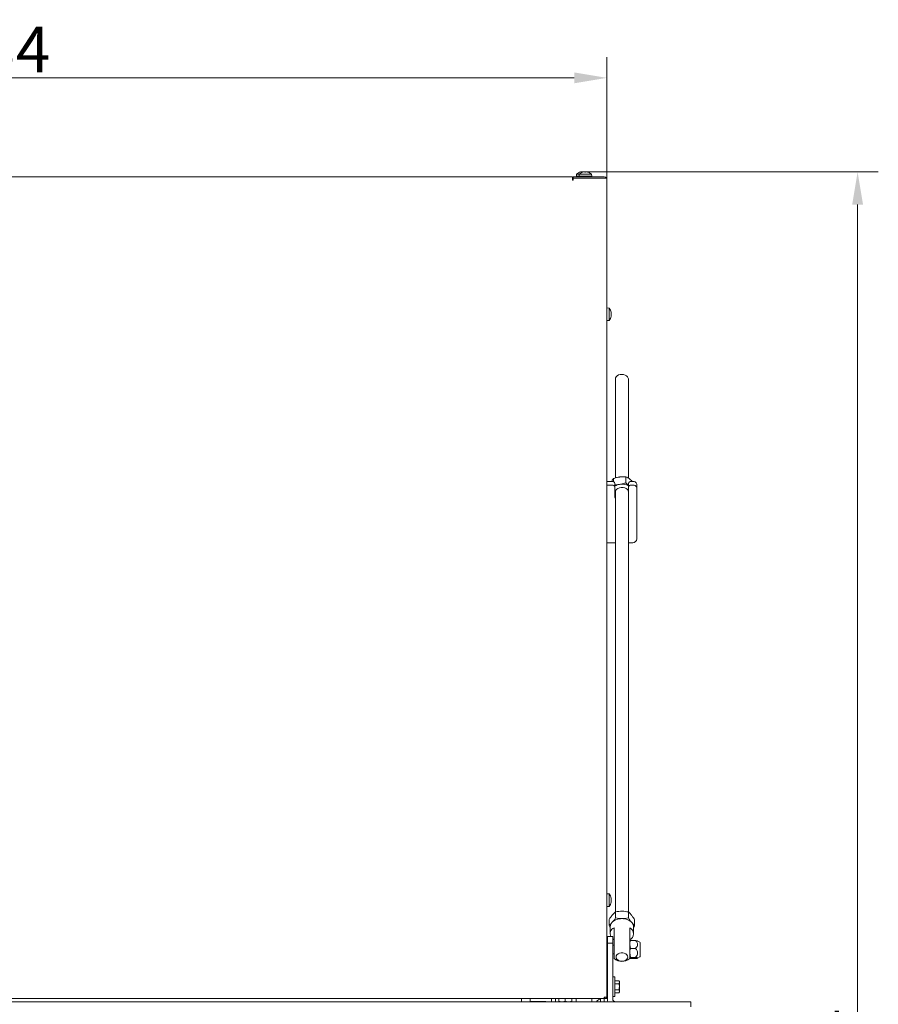
# Model space of a CAD drawing. Extents: x 291 to 3055, y 107 to 2940.
# Drawn here: x 1064 to 1723, y 2184 to 2940 of the extents above; entities that cross this region are included whole.
import ezdxf

# ---------------------------------------------------------------- set-up
doc = ezdxf.new("R2010")
doc.units = 0
doc.header["$LTSCALE"] = 5
doc.layers.add('LAYER12', color=30, linetype='Continuous')
doc.layers.add('SLD-0', color=7, linetype='Continuous')
doc.styles.add('Brunner 2014', font='arial.ttf', dxfattribs={"height": 35})
doc.dimstyles.new('Brunner 2014', dxfattribs={"dimscale": 5, "dimtxt": 35, "dimasz": 5, "dimexe": 3.175, "dimexo": 0, "dimgap": 0.762, "dimtad": 1, "dimdec": 0, "dimrnd": 1e-08, "dimtxsty": 'Brunner 2014', "dimcen": 0.09, "dimdle": 10, "dimclrd": 7, "dimclre": 7, "dimclrt": 7, "dimadec": 1, "dimazin": 2, "dimtfac": 0.666667, "dimtdec": 0, "dimtmove": 0, "dimatfit": 3, "dimldrblk": 'Filled-1', "dimfxl": 1, "dimtolj": 1, "dimlwd": 5, "dimlwe": 5, "dimarcsym": 0})

# ---------------------------------------------------------------- blocks, each defined once
blk = doc.blocks.new('*D34')
at = {"layer": 'Defpoints', "color": 0}
for p in [(1497.52, 2822.74), (1706.81, 2822.74), (1428.33, 1459.18)]:
    blk.add_point(p, dxfattribs=at)
at = {"layer": 'SLD-0', "color": 7, "linetype": 'Continuous', "lineweight": 5}
for p, q in [((1497.52, 2822.74), (1722.69, 2822.74)), ((1706.81, 1484.18), (1706.81, 2797.74)), ((1428.33, 1459.18), (1722.69, 1459.18))]:
    blk.add_line(p, q, dxfattribs=at)
at = {"layer": 'SLD-0', "color": 7}
for points in [[(1702.65, 2797.74), (1710.98, 2797.74), (1706.81, 2822.74)], [(1702.65, 1484.18), (1710.98, 1484.18), (1706.81, 1459.18)]]:
    blk.add_solid(points, dxfattribs=at)
at = {"layer": 'SLD-0', "color": 7, "lineweight": 5, "insert": (1667.24, 2127.22), "char_height": 35, "attachment_point": 2, "rotation": 90, "style": 'Brunner 2014'}
blk.add_mtext('\\A1;1364', dxfattribs=at)
blk = doc.blocks.new('Filled-1')
at = {"color": 0}
for p, q in [((0, 0), (-1, 0.167)), ((-1, 0.167), (-1, -0.167)), ((-1, 0), (0, 0)), ((-1, -0.167), (0, 0))]:
    blk.add_line(p, q, dxfattribs=at)
at = {"color": 0, "flags": 128}
blk.add_lwpolyline([(-1, -0.167), (0, 0), (-1, 0.167), (-1, -0.167)], dxfattribs=at)
at = {"color": 0}
blk.add_solid([(-1, -0.167), (0, 0), (-1, 0.167), (-1, -0.167)], dxfattribs=at)
blk = doc.blocks.new('*D60')
at = {"color": 7, "linetype": 'Continuous', "lineweight": 5}
for p, q in [((580.33, 2817.98), (580.33, 2910.93)), ((1514.33, 2817.98), (1514.33, 2910.93)), ((605.33, 2895.05), (1489.33, 2895.05))]:
    blk.add_line(p, q, dxfattribs=at)
at = {"color": 7}
for points in [[(605.33, 2899.22), (605.33, 2890.89), (580.33, 2895.05)], [(1489.33, 2899.22), (1489.33, 2890.89), (1514.33, 2895.05)]]:
    blk.add_solid(points, dxfattribs=at)
at = {"layer": 'Defpoints', "color": 0}
for p in [(1514.33, 2895.05), (580.33, 2817.98), (1514.33, 2817.98)]:
    blk.add_point(p, dxfattribs=at)
at = {"color": 7, "lineweight": 5, "insert": (1047.33, 2916.74), "char_height": 35, "attachment_point": 5, "style": 'Brunner 2014'}
blk.add_mtext('\\A1;934', dxfattribs=at)

msp = doc.modelspace()

# ---------------------------------------------------------------- linework, layer by layer
at = {"color": 7, "linetype": 'Continuous', "lineweight": 5}
for p, q in [((1491.07, 2821.12), (1490.93, 2819.48)), ((1493.07, 2821.12), (1491.07, 2821.12)), ((1493.07, 2821.12), (1492.93, 2819.48)), ((1493.53, 2821.12), (1493.07, 2821.12)), ((1502.59, 2821.12), (1493.53, 2821.12)), ((1494.34, 2822.82), (1494.34, 2822.82)), ((1494.35, 2822.76), (1494.35, 2822.81)), ((1494.94, 2822.82), (1494.94, 2822.82)), ((1495.23, 2822.82), (1495.23, 2822.82)), ((1496.34, 2822.76), (1496.34, 2822.82)), ((1496.34, 2822.82), (1496.34, 2822.82)), ((1496.43, 2822.82), (1496.43, 2822.82)), ((1496.98, 2822.82), (1496.98, 2822.82)), ((1497.19, 2822.82), (1497.19, 2822.82)), ((1498.47, 2822.82), (1498.47, 2822.82)), ((1498.69, 2822.82), (1498.69, 2822.82)), ((1499.32, 2822.82), (1499.32, 2822.72)), ((1499.33, 2822.82), (1499.33, 2822.82)), ((1502.73, 2819.48), (1502.59, 2821.12)), ((606.83, 2818.98), (1487.83, 2818.98)), ((1487.83, 2818.98), (1487.83, 2816.98)), ((1487.83, 2817.98), (1488.33, 2817.98)), ((1487.83, 2816.98), (1487.83, 2816.48)), ((1487.83, 2816.48), (1488.33, 2816.48)), ((1488.33, 2818.98), (1488.33, 2817.98)), ((1512.33, 2818.98), (1488.33, 2818.98)), ((1488.33, 2817.98), (1512.33, 2817.98)), ((1488.33, 2816.48), (1488.33, 2817.98)), ((1492.93, 2819.48), (1490.93, 2819.48)), ((1493.4, 2819.48), (1492.93, 2819.48)), ((1502.73, 2819.48), (1493.4, 2819.48)), ((1493.73, 2819.48), (1493.73, 2818.98)), ((1495.73, 2819.48), (1495.73, 2818.98)), ((1499.93, 2818.98), (1499.93, 2819.48)), ((1514.33, 2817.98), (1512.33, 2817.98)), ((1514.33, 2817.98), (1514.33, 2816.98)), ((1514.33, 2816.98), (1514.33, 2189.03)), ((1515.97, 2718.24), (1514.33, 2718.38)), ((1515.97, 2708.73), (1515.97, 2718.24)), ((1517.58, 2714.98), (1517.67, 2714.98)), ((1514.33, 2708.58), (1515.97, 2708.73)), ((1517.58, 2711.98), (1517.67, 2711.98)), ((1517.67, 2714.23), (1517.67, 2714.23)), ((1517.67, 2712.73), (1517.67, 2712.73)), ((1520.83, 2663.83), (1520.83, 2587.73)), ((1525, 2667.28), (1524.91, 2667.27)), ((1526.76, 2667.27), (1526.66, 2667.28)), ((1530.83, 2587.56), (1530.83, 2663.83)), ((1519.3, 2587.25), (1519.3, 2585.02)), ((1528.91, 2588.64), (1528.91, 2584.02)), ((1518.48, 2585.15), (1514.33, 2585.15)), ((1518.48, 2582.32), (1514.33, 2582.32)), ((1520.48, 2583.73), (1520.48, 2580.9)), ((1520.48, 2580.9), (1520.48, 2573.13)), ((1530.98, 2580.9), (1530.98, 2583.73)), ((1530.98, 2573.13), (1530.98, 2580.9)), ((1534.23, 2585.15), (1532.98, 2585.15)), ((1534.23, 2582.32), (1532.98, 2582.32)), ((1537.23, 2583.03), (1537.23, 2580.2)), ((1537.23, 2565.81), (1537.23, 2580.2)), ((1520.83, 2576.95), (1520.83, 2254.35)), ((1530.83, 2254.44), (1530.83, 2576.95)), ((1530.83, 2575.07), (1530.98, 2575.96)), ((1530.83, 2572.25), (1530.98, 2573.13)), ((1537.23, 2562.98), (1537.23, 2565.81)), ((1537.23, 2562.98), (1537.23, 2540.98)), ((1520.83, 2537.98), (1514.33, 2537.98)), ((1534.23, 2537.98), (1530.83, 2537.98)), ((1515.97, 2268.24), (1514.33, 2268.38)), ((1515.97, 2258.73), (1515.97, 2268.24)), ((1517.58, 2264.98), (1517.67, 2264.98)), ((1517.58, 2261.98), (1517.67, 2261.98)), ((1517.67, 2264.23), (1517.67, 2264.23)), ((1517.67, 2262.73), (1517.67, 2262.73)), ((1514.33, 2258.58), (1515.97, 2258.73)), ((1521.05, 2254.54), (1521.05, 2249.91)), ((1530.86, 2254.44), (1530.86, 2249.81)), ((1516.02, 2248.63), (1516.02, 2244.01)), ((1535.65, 2248.43), (1535.65, 2243.81)), ((1535.65, 2243.81), (1534.17, 2245.24)), ((1534.83, 2242.59), (1535.65, 2243.81)), ((582.33, 2187.98), (1512.33, 2187.98)), ((1455.33, 2187.98), (1455.33, 2186.08)), ((1467.58, 2185.58), (1455.83, 2185.58)), ((1467.58, 2185.53), (1467.58, 2185.58)), ((1471.83, 2187.98), (1471.83, 2185.53)), ((1474.83, 2187.98), (1474.83, 2185.53)), ((1477.33, 2187.98), (1477.33, 2185.93)), ((1479.4, 2185.53), (1477.33, 2185.93)), ((1482.33, 2185.93), (1480.11, 2185.53)), ((1482.33, 2187.98), (1482.33, 2185.93)), ((1484.4, 2185.53), (1482.33, 2185.93)), ((1487.33, 2185.93), (1485.11, 2185.53)), ((1487.33, 2187.98), (1487.33, 2185.93)), ((1490.83, 2187.98), (1490.83, 2187.48)), ((1490.83, 2187.48), (1490.83, 2185.53)), ((1502.83, 2187.48), (1502.83, 2187.98)), ((1502.83, 2185.53), (1502.83, 2187.48)), ((1508.69, 2187.44), (1507.11, 2186.33)), ((1509.33, 2185.53), (1509.33, 2187.98)), ((1512.33, 2189.03), (1514.33, 2189.03)), ((1512.33, 2189.03), (1512.33, 2187.98)), ((1512.33, 2185.53), (1512.33, 2187.98)), ((1513.33, 2187.98), (1513.33, 2187.99)), ((1513.33, 2187.98), (1514.33, 2187.98)), ((1514.33, 2187.98), (1514.33, 2189.03))]:
    msp.add_line(p, q, dxfattribs=at)
at = {"color": 7, "linetype": 'Continuous', "lineweight": 5, "flags": 128}
for points in [[(1517.67, 2714.98), (1517.67, 2714.98)], [(1517.67, 2711.98), (1517.67, 2711.98), (1517.67, 2711.98), (1517.67, 2711.98), (1517.67, 2711.98), (1517.67, 2711.98), (1517.67, 2711.98), (1517.67, 2711.98), (1517.67, 2711.98)], [(1517.67, 2711.98), (1517.67, 2711.98)], [(1530.83, 2663.83), (1530.73, 2664.52), (1530.28, 2665.42), (1529.51, 2666.2), (1528.45, 2666.81), (1527.21, 2667.2), (1525.86, 2667.33), (1524.51, 2667.21), (1523.26, 2666.83), (1522.2, 2666.23), (1521.41, 2665.46), (1520.94, 2664.56), (1520.83, 2663.83)], [(1525, 2667.28), (1525.52, 2667.33), (1526.66, 2667.28)], [(1520.83, 2576.95), (1520.86, 2577.35), (1521.2, 2578.27), (1521.88, 2579.1), (1522.86, 2579.76), (1524.05, 2580.22), (1525.38, 2580.44), (1526.74, 2580.39), (1528.03, 2580.1), (1529.16, 2579.56), (1530.04, 2578.84), (1530.61, 2577.97), (1530.83, 2577.03), (1530.83, 2576.95)], [(1520.48, 2575.96), (1520.66, 2574.99), (1520.83, 2574.62)], [(1520.48, 2573.13), (1520.66, 2572.17), (1520.83, 2571.79)], [(1517.67, 2264.98), (1517.67, 2264.98)], [(1517.67, 2261.98), (1517.67, 2261.98), (1517.67, 2261.98), (1517.67, 2261.98), (1517.67, 2261.98), (1517.67, 2261.98), (1517.67, 2261.98), (1517.67, 2261.98), (1517.67, 2261.98)], [(1517.67, 2261.98), (1517.67, 2261.98)], [(1525.95, 2249.32), (1524.84, 2249.28), (1524.26, 2249.22)], [(1527.41, 2249.22), (1527.06, 2249.26), (1525.95, 2249.32)]]:
    msp.add_lwpolyline(points, dxfattribs=at)
at = {"color": 7, "linetype": 'Continuous', "lineweight": 5}
for centre, radius, start, end in [((1495.83, 2815.98), 7, 102.54996, 132.80935), ((1497.83, 2815.98), 7, 102.48581, 132.80935), ((1497.83, 2815.98), 7, 47.19065, 77.48972), ((1512.33, 2816.98), 2, 30, 90), ((1510.83, 2713.48), 7, 12.37363, 42.80935), ((1510.83, 2713.48), 7, 317.19065, 347.59861), ((1518.73, 2583.38), 1.79, 11.42175, 98.04947), ((1518.73, 2580.55), 1.79, 11.42175, 98.04947), ((1525.5, 2572.54), 10.34, 97.74395, 119.02044), ((1525.84, 2571.52), 11.4, 63.17689, 98.75122), ((1532.73, 2583.38), 1.79, 81.95053, 168.57825), ((1532.73, 2580.55), 1.79, 81.95053, 168.57825), ((1534.61, 2582.5), 2.68, 11.42175, 98.04947), ((1534.61, 2579.67), 2.68, 11.42175, 98.04947), ((1534.23, 2540.98), 3, 270, 0), ((1510.83, 2263.48), 7, 12.37363, 42.80935), ((1510.83, 2263.48), 7, 317.19065, 347.59861), ((1455.83, 2186.08), 0.5, 180, 270), ((1508.83, 2183.87), 3, 125, 146.44269), ((1507.83, 2188.66), 1.5, 305, 333.03248), ((1513.28, 2189.03), 1.05, 205.20877, 0), ((1513.28, 2189.03), 0.05, 180, 0)]:
    msp.add_arc(centre, radius, start, end, dxfattribs=at)
for points, knots in [([(1494.21, 2822.74), (1494.19, 2822.73), (1494.15, 2822.72), (1494.09, 2822.72), (1494.06, 2822.71), (1494.04, 2822.72), (1494.05, 2822.72), (1494.07, 2822.73), (1494.08, 2822.74)], [0, 0, 0, 0, 0.173655, 0.347991, 0.518533, 0.685946, 0.853626, 1, 1, 1, 1]), ([(1494.08, 2822.74), (1494.12, 2822.75), (1494.21, 2822.79), (1494.28, 2822.81), (1494.31, 2822.82), (1494.31, 2822.82)], [0, 0, 0, 0, 0.430141, 0.872437, 1, 1, 1, 1]), ([(1494.94, 2822.82), (1494.86, 2822.82), (1494.71, 2822.82), (1494.46, 2822.79), (1494.29, 2822.75), (1494.21, 2822.74)], [0, 0, 0, 0, 0.339256, 0.68861, 1, 1, 1, 1]), ([(1495.46, 2822.74), (1495.41, 2822.75), (1495.32, 2822.79), (1495.14, 2822.82), (1495.01, 2822.82), (1494.94, 2822.82)], [0, 0, 0, 0, 0.339552, 0.688699, 1, 1, 1, 1]), ([(1495.23, 2822.82), (1495.31, 2822.82), (1495.48, 2822.82), (1495.67, 2822.79), (1495.76, 2822.77), (1495.79, 2822.76)], [0, 0, 0, 0, 0.398904, 0.809683, 1, 1, 1, 1]), ([(1495.79, 2822.74), (1495.77, 2822.73), (1495.74, 2822.72), (1495.67, 2822.72), (1495.61, 2822.71), (1495.54, 2822.72), (1495.49, 2822.72), (1495.47, 2822.73), (1495.46, 2822.74)], [0, 0, 0, 0, 0.173551, 0.347889, 0.518434, 0.685848, 0.853527, 1, 1, 1, 1]), ([(1496.26, 2822.81), (1496.24, 2822.81), (1496.13, 2822.81), (1495.97, 2822.79), (1495.84, 2822.75), (1495.79, 2822.74)], [0, 0, 0, 0, 0.1319128, 0.5908967, 1, 1, 1, 1]), ([(1496.24, 2822.74), (1496.22, 2822.73), (1496.17, 2822.72), (1496.12, 2822.72), (1496.08, 2822.71), (1496.07, 2822.72), (1496.07, 2822.72), (1496.09, 2822.73), (1496.1, 2822.74)], [0, 0, 0, 0, 0.173551, 0.347889, 0.518434, 0.685848, 0.853527, 1, 1, 1, 1]), ([(1496.1, 2822.74), (1496.14, 2822.75), (1496.22, 2822.79), (1496.3, 2822.82), (1496.33, 2822.82), (1496.34, 2822.82)], [0, 0, 0, 0, 0.339552, 0.688699, 1, 1, 1, 1]), ([(1496.98, 2822.82), (1496.9, 2822.82), (1496.74, 2822.82), (1496.49, 2822.79), (1496.32, 2822.75), (1496.24, 2822.74)], [0, 0, 0, 0, 0.339256, 0.688611, 1, 1, 1, 1]), ([(1496.71, 2822.81), (1496.7, 2822.81), (1496.6, 2822.82), (1496.51, 2822.82), (1496.43, 2822.82)], [0, 0, 0, 0, 0.156094, 1, 1, 1, 1]), ([(1497.52, 2822.74), (1497.47, 2822.75), (1497.37, 2822.79), (1497.19, 2822.82), (1497.04, 2822.82), (1496.98, 2822.82)], [0, 0, 0, 0, 0.339577, 0.688751, 1, 1, 1, 1]), ([(1497.84, 2822.74), (1497.83, 2822.73), (1497.8, 2822.72), (1497.73, 2822.72), (1497.67, 2822.71), (1497.6, 2822.72), (1497.55, 2822.72), (1497.53, 2822.73), (1497.52, 2822.74)], [0, 0, 0, 0, 0.173602, 0.347939, 0.518483, 0.685896, 0.853576, 1, 1, 1, 1]), ([(1498.47, 2822.82), (1498.39, 2822.82), (1498.23, 2822.82), (1498.02, 2822.79), (1497.9, 2822.75), (1497.84, 2822.74)], [0, 0, 0, 0, 0.339274, 0.688649, 1, 1, 1, 1]), ([(1499.25, 2822.74), (1499.16, 2822.75), (1498.98, 2822.79), (1498.71, 2822.82), (1498.55, 2822.82), (1498.47, 2822.82)], [0, 0, 0, 0, 0.339565, 0.688725, 1, 1, 1, 1]), ([(1499.44, 2822.74), (1499.44, 2822.73), (1499.46, 2822.72), (1499.45, 2822.72), (1499.41, 2822.71), (1499.37, 2822.72), (1499.31, 2822.72), (1499.27, 2822.73), (1499.25, 2822.74)], [0, 0, 0, 0, 0.173655, 0.347991, 0.518533, 0.685946, 0.853626, 1, 1, 1, 1]), ([(1499.33, 2822.82), (1499.32, 2822.82), (1499.32, 2822.82), (1499.36, 2822.79), (1499.41, 2822.75), (1499.44, 2822.74)], [0, 0, 0, 0, 0.339256, 0.68861, 1, 1, 1, 1]), ([(1517.58, 2715), (1517.58, 2715.02), (1517.57, 2715.06), (1517.56, 2715.12), (1517.56, 2715.16), (1517.56, 2715.18), (1517.57, 2715.18), (1517.58, 2715.17), (1517.58, 2715.16)], [0, 0, 0, 0, 0.173655, 0.347991, 0.518533, 0.685946, 0.853626, 1, 1, 1, 1]), ([(1517.58, 2715.16), (1517.6, 2715.13), (1517.63, 2715.05), (1517.66, 2715), (1517.67, 2714.99), (1517.67, 2714.98)], [0, 0, 0, 0, 0.339565, 0.688725, 1, 1, 1, 1]), ([(1517.67, 2714.23), (1517.67, 2714.32), (1517.66, 2714.48), (1517.63, 2714.74), (1517.6, 2714.91), (1517.58, 2715)], [0, 0, 0, 0, 0.3392556, 0.68861, 1, 1, 1, 1]), ([(1517.58, 2713.32), (1517.58, 2713.33), (1517.57, 2713.36), (1517.56, 2713.42), (1517.56, 2713.49), (1517.56, 2713.56), (1517.57, 2713.61), (1517.58, 2713.64), (1517.58, 2713.65)], [0, 0, 0, 0, 0.173551, 0.347889, 0.518434, 0.685848, 0.853527, 1, 1, 1, 1]), ([(1517.58, 2711.81), (1517.58, 2711.8), (1517.57, 2711.79), (1517.56, 2711.79), (1517.56, 2711.82), (1517.56, 2711.86), (1517.57, 2711.91), (1517.58, 2711.95), (1517.58, 2711.97)], [0, 0, 0, 0, 0.1736021, 0.347939, 0.5184828, 0.6858959, 0.8535759, 1, 1, 1, 1]), ([(1517.58, 2713.65), (1517.6, 2713.7), (1517.63, 2713.81), (1517.66, 2714.01), (1517.67, 2714.16), (1517.67, 2714.23)], [0, 0, 0, 0, 0.339552, 0.688699, 1, 1, 1, 1]), ([(1517.67, 2712.73), (1517.67, 2712.81), (1517.66, 2712.97), (1517.63, 2713.17), (1517.6, 2713.27), (1517.58, 2713.32)], [0, 0, 0, 0, 0.339256, 0.688611, 1, 1, 1, 1]), ([(1517.58, 2711.97), (1517.6, 2712.06), (1517.63, 2712.24), (1517.66, 2712.5), (1517.67, 2712.66), (1517.67, 2712.73)], [0, 0, 0, 0, 0.339577, 0.688751, 1, 1, 1, 1]), ([(1517.67, 2711.98), (1517.67, 2711.98), (1517.66, 2711.97), (1517.63, 2711.91), (1517.6, 2711.84), (1517.58, 2711.81)], [0, 0, 0, 0, 0.339274, 0.688649, 1, 1, 1, 1]), ([(1518.1, 2585.15), (1518.37, 2585.69), (1518.78, 2586.48), (1519.17, 2587.06), (1519.3, 2587.25)], [0, 0, 0, 0, 0.6768835, 1, 1, 1, 1]), ([(1519.3, 2587.25), (1520.08, 2587.51), (1521.65, 2588.05), (1523.28, 2588.34), (1524.1, 2588.49)], [0, 0, 0, 0, 0.495458, 1, 1, 1, 1]), ([(1524.1, 2588.49), (1524.22, 2588.5), (1525.08, 2588.62), (1526.71, 2588.74), (1528.17, 2588.68), (1528.91, 2588.64)], [0, 0, 0, 0, 0.070088, 0.530783, 1, 1, 1, 1]), ([(1528.91, 2588.64), (1529.44, 2588.38), (1530.51, 2587.84), (1531.62, 2587.03), (1532.18, 2586.62)], [0, 0, 0, 0, 0.495458, 1, 1, 1, 1]), ([(1532.18, 2586.62), (1532.25, 2586.56), (1532.81, 2586.11), (1533.37, 2585.59), (1533.85, 2585.15)], [0, 0, 0, 0, 0.138156, 1, 1, 1, 1]), ([(1524.1, 2582.78), (1523.99, 2582.77), (1523.13, 2582.65), (1521.9, 2582.54), (1520.83, 2582.58), (1520.48, 2582.6)], [0, 0, 0, 0, 0.093328, 0.706785, 1, 1, 1, 1]), ([(1528.91, 2584.02), (1528.13, 2583.76), (1526.55, 2583.22), (1524.93, 2582.93), (1524.1, 2582.78)], [0, 0, 0, 0, 0.495458, 1, 1, 1, 1]), ([(1530.98, 2581.96), (1530.79, 2582.12), (1530.09, 2582.73), (1529.41, 2583.48), (1528.91, 2584.02)], [0, 0, 0, 0, 0.2649421, 1, 1, 1, 1]), ([(1517.58, 2265), (1517.58, 2265.02), (1517.57, 2265.06), (1517.56, 2265.12), (1517.56, 2265.16), (1517.56, 2265.18), (1517.57, 2265.18), (1517.58, 2265.17), (1517.58, 2265.16)], [0, 0, 0, 0, 0.173655, 0.347991, 0.518533, 0.685946, 0.853626, 1, 1, 1, 1]), ([(1517.58, 2263.32), (1517.58, 2263.33), (1517.57, 2263.36), (1517.56, 2263.42), (1517.56, 2263.49), (1517.56, 2263.56), (1517.57, 2263.61), (1517.58, 2263.64), (1517.58, 2263.65)], [0, 0, 0, 0, 0.173551, 0.347889, 0.518434, 0.685848, 0.853527, 1, 1, 1, 1]), ([(1517.58, 2261.81), (1517.58, 2261.8), (1517.57, 2261.79), (1517.56, 2261.79), (1517.56, 2261.82), (1517.56, 2261.86), (1517.57, 2261.91), (1517.58, 2261.95), (1517.58, 2261.97)], [0, 0, 0, 0, 0.1736021, 0.347939, 0.5184828, 0.6858959, 0.8535759, 1, 1, 1, 1]), ([(1517.58, 2265.16), (1517.6, 2265.13), (1517.63, 2265.05), (1517.66, 2265), (1517.67, 2264.99), (1517.67, 2264.98)], [0, 0, 0, 0, 0.339565, 0.688725, 1, 1, 1, 1]), ([(1517.67, 2264.23), (1517.67, 2264.32), (1517.66, 2264.48), (1517.63, 2264.74), (1517.6, 2264.91), (1517.58, 2265)], [0, 0, 0, 0, 0.339256, 0.68861, 1, 1, 1, 1]), ([(1517.58, 2263.65), (1517.6, 2263.7), (1517.63, 2263.81), (1517.66, 2264.01), (1517.67, 2264.16), (1517.67, 2264.23)], [0, 0, 0, 0, 0.339552, 0.688699, 1, 1, 1, 1]), ([(1517.67, 2262.73), (1517.67, 2262.81), (1517.66, 2262.97), (1517.63, 2263.17), (1517.6, 2263.27), (1517.58, 2263.32)], [0, 0, 0, 0, 0.339256, 0.688611, 1, 1, 1, 1]), ([(1517.58, 2261.97), (1517.6, 2262.06), (1517.63, 2262.24), (1517.66, 2262.5), (1517.67, 2262.66), (1517.67, 2262.73)], [0, 0, 0, 0, 0.339577, 0.688751, 1, 1, 1, 1]), ([(1517.67, 2261.98), (1517.67, 2261.98), (1517.66, 2261.97), (1517.63, 2261.91), (1517.6, 2261.84), (1517.58, 2261.81)], [0, 0, 0, 0, 0.339274, 0.688649, 1, 1, 1, 1]), ([(1518.53, 2252.12), (1518.59, 2252.19), (1519.04, 2252.72), (1519.89, 2253.6), (1520.66, 2254.22), (1521.05, 2254.54)], [0, 0, 0, 0, 0.070088, 0.530783, 1, 1, 1, 1]), ([(1521.05, 2254.54), (1521.84, 2254.68), (1523.45, 2254.97), (1525.12, 2255.01), (1525.95, 2255.03)], [0, 0, 0, 0, 0.495458, 1, 1, 1, 1]), ([(1525.95, 2255.03), (1526.07, 2255.03), (1526.95, 2255.01), (1528.61, 2254.88), (1530.11, 2254.59), (1530.86, 2254.44)], [0, 0, 0, 0, 0.070088, 0.530783, 1, 1, 1, 1]), ([(1530.86, 2254.44), (1531.06, 2254.27), (1531.84, 2253.61), (1532.65, 2252.67), (1533.25, 2251.98)], [0, 0, 0, 0, 0.252564, 1, 1, 1, 1]), ([(1516.02, 2248.63), (1516.43, 2249.26), (1517.25, 2250.53), (1518.1, 2251.59), (1518.53, 2252.12)], [0, 0, 0, 0, 0.495458, 1, 1, 1, 1]), ([(1521.05, 2249.91), (1520.64, 2249.28), (1519.97, 2248.24), (1519.28, 2247.38), (1519.02, 2247.04)], [0, 0, 0, 0, 0.611845, 1, 1, 1, 1]), ([(1525.95, 2249.32), (1525.84, 2249.32), (1524.96, 2249.34), (1523.3, 2249.47), (1521.8, 2249.77), (1521.05, 2249.91)], [0, 0, 0, 0, 0.070088, 0.5307834, 1, 1, 1, 1]), ([(1530.86, 2249.81), (1530.06, 2249.67), (1528.46, 2249.38), (1526.79, 2249.34), (1525.95, 2249.32)], [0, 0, 0, 0, 0.495458, 1, 1, 1, 1]), ([(1533.03, 2246.58), (1532.5, 2247.31), (1531.77, 2248.31), (1531.06, 2249.49), (1530.86, 2249.81)], [0, 0, 0, 0, 0.722161, 1, 1, 1, 1]), ([(1533.25, 2251.98), (1533.47, 2251.7), (1534.28, 2250.65), (1535.07, 2249.37), (1535.65, 2248.43)], [0, 0, 0, 0, 0.264671, 1, 1, 1, 1]), ([(1517.48, 2245.3), (1517.38, 2245.2), (1516.88, 2244.68), (1516.4, 2244.3), (1516.02, 2244.01)], [0, 0, 0, 0, 0.1969522, 1, 1, 1, 1]), ([(1516.02, 2244.01), (1516.21, 2243.67), (1516.48, 2243.21), (1516.76, 2242.82), (1516.83, 2242.72)], [0, 0, 0, 0, 0.733167, 1, 1, 1, 1]), ([(1477.33, 2185.93), (1477.33, 2185.76), (1477.33, 2185.52), (1477.33, 2185.49), (1477.33, 2185.48)], [0, 0, 0, 0, 0.731366, 1, 1, 1, 1]), ([(1487.33, 2185.48), (1487.33, 2185.49), (1487.33, 2185.52), (1487.33, 2185.76), (1487.33, 2185.93)], [0, 0, 0, 0, 0.268634, 1, 1, 1, 1])]:
    msp.add_open_spline(points, degree=3, knots=knots, dxfattribs=at)
at = {"layer": 'LAYER12', "linetype": 'Continuous', "lineweight": 5}
for p, q in [((1524.26, 2249.22), (1524.16, 2249.21)), ((1527.5, 2249.21), (1527.41, 2249.22)), ((1516.83, 2243.01), (1516.83, 2237.66)), ((1519.83, 2230.09), (1519.83, 2242.36)), ((1531.83, 2242.36), (1531.83, 2230.09)), ((1534.83, 2237.66), (1534.83, 2243.01)), ((1514.83, 2235.53), (1518.83, 2235.53)), ((1514.83, 2230.53), (1514.83, 2235.53)), ((1518.83, 2235.53), (1518.83, 2230.53)), ((1518.83, 2233.69), (1519.83, 2232.96)), ((1531.86, 2232.08), (1531.83, 2232.03)), ((1536.23, 2232.45), (1532.41, 2232.45)), ((1539.58, 2231.11), (1537.89, 2232.08)), ((1514.83, 2230.53), (1514.83, 2187.53)), ((1518.83, 2230.53), (1514.83, 2230.53)), ((1518.83, 2230.53), (1518.83, 2187.53)), ((1519.83, 2228.86), (1518.83, 2228.86)), ((1519.83, 2218.68), (1519.83, 2230.09)), ((1531.83, 2230.09), (1531.83, 2218.68)), ((1532.41, 2226.46), (1531.83, 2229.45)), ((1536.23, 2226.46), (1532.41, 2226.46)), ((1539.83, 2220.4), (1539.83, 2230.67)), ((1518.83, 2222.21), (1519.83, 2222.21)), ((1532.41, 2219.55), (1531.83, 2223)), ((1531.83, 2219.03), (1531.86, 2218.98)), ((1536.23, 2219.55), (1532.41, 2219.55)), ((1536.23, 2218.62), (1532.41, 2218.62)), ((1537.89, 2218.98), (1539.58, 2219.96)), ((1520.43, 2204.53), (1518.83, 2204.53)), ((1520.43, 2189.53), (1520.43, 2204.53)), ((1520.43, 2201.65), (1523.57, 2201.65)), ((1523.93, 2201.03), (1523.57, 2201.65)), ((1523.93, 2201.03), (1523.93, 2200.5)), ((1514.83, 2199.13), (1514.33, 2199.13)), ((1514.33, 2194.93), (1514.83, 2194.93)), ((1520.43, 2199.34), (1523.57, 2199.34)), ((1520.43, 2194.73), (1523.57, 2194.73)), ((1523.57, 2199.34), (1523.93, 2200.5)), ((1523.57, 2192.42), (1523.93, 2193.57)), ((1523.57, 2192.42), (1523.93, 2193.03)), ((1523.93, 2200.5), (1523.93, 2197.03)), ((1523.93, 2197.03), (1523.93, 2193.57)), ((1523.93, 2193.57), (1523.93, 2193.03)), ((516.33, 2185.53), (1578.33, 2185.53)), ((1448.83, 2187.53), (1448.83, 2187.98)), ((1448.83, 2185.53), (1448.83, 2187.53)), ((1518.83, 2189.53), (1520.43, 2189.53)), ((1520.43, 2192.42), (1523.57, 2192.42)), ((1578.33, 2185.53), (1578.83, 2185.53)), ((1578.83, 2185.53), (1578.83, 2181.53))]:
    msp.add_line(p, q, dxfattribs=at)
at = {"layer": 'LAYER12', "linetype": 'Continuous', "lineweight": 5, "flags": 128}
for points in [[(1534.83, 2243.01), (1534.78, 2243.65), (1534.42, 2244.9), (1533.7, 2246.07), (1532.66, 2247.12), (1531.34, 2248), (1529.79, 2248.67), (1528.09, 2249.12), (1526.29, 2249.31), (1524.47, 2249.24), (1522.71, 2248.92), (1521.07, 2248.36), (1519.63, 2247.58), (1518.44, 2246.61), (1517.56, 2245.5), (1517.02, 2244.28), (1516.83, 2243.01)], [(1521.33, 2219.83), (1521.51, 2220.72), (1522.05, 2221.53), (1522.88, 2222.21), (1523.96, 2222.7), (1525.19, 2222.95), (1526.47, 2222.95), (1527.7, 2222.7), (1528.78, 2222.21), (1529.62, 2221.53), (1530.15, 2220.72), (1530.33, 2219.83), (1530.15, 2218.94), (1529.62, 2218.12), (1528.78, 2217.44), (1527.7, 2216.96), (1526.47, 2216.71), (1525.19, 2216.71), (1523.96, 2216.96), (1522.88, 2217.44), (1522.05, 2218.12), (1521.51, 2218.94), (1521.33, 2219.83)]]:
    msp.add_lwpolyline(points, dxfattribs=at)
at = {"layer": 'LAYER12', "linetype": 'Continuous', "lineweight": 5}
for centre, radius, start, end in [((1525.83, 2237.27), 12.06, 82.49707, 97.50293), ((1522.12, 2237.67), 5.22, 115.98143, 204.18188), ((1529.51, 2237.66), 5.24, 296.23859, 63.76141), ((1539.33, 2230.67), 0.5, 0, 60), ((1525.83, 2225.39), 9, 228.18969, 311.81031), ((1539.33, 2220.4), 0.5, 300, 0), ((1520.83, 2187.53), 6, 180, 199.47122), ((1520.83, 2187.53), 2, 180, 270)]:
    msp.add_arc(centre, radius, start, end, dxfattribs=at)
for points, knots in [([(1531.83, 2229.45), (1531.83, 2229.53), (1531.84, 2230.54), (1532.14, 2231.53), (1532.41, 2232.45)], [0, 0, 0, 0, 0.070215, 1, 1, 1, 1]), ([(1532.41, 2232.45), (1532.17, 2232.34), (1531.91, 2232.22), (1531.87, 2232.09), (1531.87, 2232.08)], [0, 0, 0, 0, 0.928684, 1, 1, 1, 1]), ([(1536.23, 2232.45), (1536.76, 2231.92), (1537.57, 2231.09), (1538.05, 2229.7), (1537.87, 2228.46), (1537.17, 2227.38), (1536.51, 2226.73), (1536.23, 2226.46)], [0, 0, 0, 0, 0.299584, 0.463953, 0.629195, 0.843246, 1, 1, 1, 1]), ([(1537.89, 2232.08), (1537.83, 2232.11), (1537.68, 2232.18), (1537.25, 2232.28), (1536.73, 2232.37), (1536.37, 2232.43), (1536.23, 2232.45)], [0, 0, 0, 0, 0.196693, 0.501104, 0.813264, 1, 1, 1, 1]), ([(1531.83, 2223), (1531.83, 2223.09), (1531.84, 2224.25), (1532.14, 2225.4), (1532.41, 2226.46)], [0, 0, 0, 0, 0.0702148, 1, 1, 1, 1]), ([(1536.23, 2226.46), (1536.76, 2225.85), (1537.57, 2224.89), (1538.05, 2223.29), (1537.87, 2221.86), (1537.17, 2220.6), (1536.51, 2219.86), (1536.23, 2219.55)], [0, 0, 0, 0, 0.299584, 0.463953, 0.629195, 0.843246, 1, 1, 1, 1]), ([(1531.83, 2219.08), (1531.84, 2219.13), (1531.87, 2219.28), (1532.18, 2219.44), (1532.41, 2219.55)], [0, 0, 0, 0, 0.268634, 1, 1, 1, 1]), ([(1532.41, 2218.62), (1532.32, 2218.66), (1532.05, 2218.78), (1531.98, 2218.9), (1531.93, 2218.99)], [0, 0, 0, 0, 0.325736, 1, 1, 1, 1]), ([(1536.23, 2219.55), (1536.37, 2219.53), (1536.73, 2219.47), (1537.25, 2219.38), (1537.67, 2219.28), (1537.9, 2219.19), (1537.99, 2219.11), (1537.96, 2219.02), (1537.8, 2218.93), (1537.48, 2218.84), (1537.06, 2218.75), (1536.63, 2218.68), (1536.37, 2218.64), (1536.23, 2218.62)], [0, 0, 0, 0, 0.075324, 0.198477, 0.324026, 0.401368, 0.480614, 0.557748, 0.637174, 0.743216, 0.852016, 0.92587, 1, 1, 1, 1]), ([(1523.93, 2200.5), (1523.93, 2200.53), (1523.93, 2200.92), (1523.74, 2201.3), (1523.57, 2201.65)], [0, 0, 0, 0, 0.070185, 1, 1, 1, 1]), ([(1523.93, 2197.03), (1523.93, 2197.23), (1523.91, 2198.01), (1523.72, 2198.77), (1523.57, 2199.34)], [0, 0, 0, 0, 0.244366, 1, 1, 1, 1]), ([(1523.57, 2194.73), (1523.62, 2194.9), (1523.83, 2195.65), (1523.89, 2196.43), (1523.93, 2197.03)], [0, 0, 0, 0, 0.226903, 1, 1, 1, 1]), ([(1523.93, 2193.57), (1523.93, 2193.6), (1523.93, 2193.99), (1523.74, 2194.37), (1523.57, 2194.73)], [0, 0, 0, 0, 0.070185, 1, 1, 1, 1])]:
    msp.add_open_spline(points, degree=3, knots=knots, dxfattribs=at)

# ---------------------------------------------------------------- dimensions: what is measured, and where the dimension line sits
at = {"lineweight": 5}
dim = msp.add_linear_dim(base=(1514.33, 2895.05), p1=(580.33, 2817.98), p2=(1514.33, 2817.98), dimstyle='Brunner 2014', dxfattribs=at)
dim.commit()
dim.dimension.update_dxf_attribs({"geometry": '*D60', "text_midpoint": (1047.33, 2916.74)})
at = {"layer": 'SLD-0', "lineweight": 5}
dim = msp.add_linear_dim(base=(1706.81, 2822.74), p1=(1428.33, 1459.18), p2=(1497.52, 2822.74), angle=90, dimstyle='Brunner 2014', dxfattribs=at)
dim.commit()
dim.dimension.update_dxf_attribs({"geometry": '*D34', "text_midpoint": (1706.81, 2127.22), "dimtype": 160})

doc.saveas('drawing.dxf')
